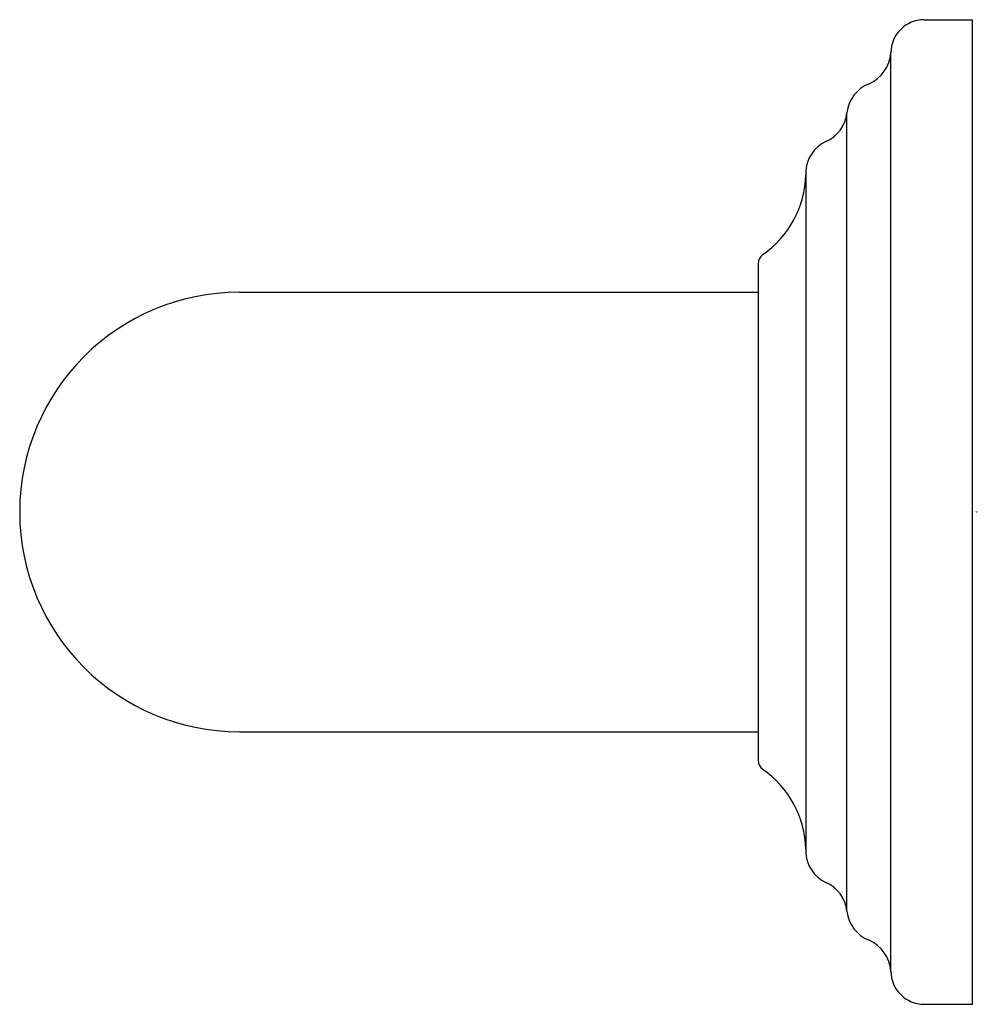
# Model space of a CAD drawing. Units: inches. Extents: x 4860.09 to 4862.82, y 184.36 to 187.16.
import ezdxf

# ---------------------------------------------------------------- set-up
doc = ezdxf.new("R2010")
doc.units = ezdxf.units.IN
doc.header["$LTSCALE"] = 0.64311
doc.header["$MEASUREMENT"] = 0
doc.layers.get('0').update_dxf_attribs({"color": 255, "linetype": 'CONTINUOUS'})
doc.layers.get('Defpoints').update_dxf_attribs({"linetype": 'CONTINUOUS'})
doc.styles.get("Standard").update_dxf_attribs({"font": 'txt', "width": 0.8})

msp = doc.modelspace()

# ---------------------------------------------------------------- linework, layer by layer
for p, q in [((4862.6664, 187.1569), (4862.8042, 187.1569)), ((4862.8042, 184.3569), (4862.8042, 187.1569)), ((4862.572, 184.4508), (4862.572, 187.063)), ((4862.4466, 184.6217), (4862.4466, 186.8921)), ((4862.3298, 186.7238), (4862.3298, 184.79)), ((4862.194, 186.4637), (4862.194, 185.0501)), ((4860.7186, 186.3819), (4862.194, 186.3819)), ((4860.7186, 185.1319), (4862.194, 185.1319)), ((4862.6664, 184.3569), (4862.8042, 184.3569))]:
    msp.add_line(p, q)
for centre, radius, start, end in [((4862.6664, 187.0624), 0.0945, 90, 179.6183), ((4862.4679, 187.0705), 0.1043, 293.3042, 355.9107), ((4862.5486, 186.8798), 0.1027, 112.5569, 173.1217), ((4862.3488, 186.9011), 0.0982, 293.7302, 354.7474), ((4862.4292, 186.7206), 0.0994, 114.2778, 178.1176), ((4862.0445, 186.723), 0.2854, 304.8194, 358.5813), ((4862.2275, 186.4618), 0.0335, 126.6085, 176.7928), ((4860.7186, 185.7569), 0.625, 90, 270), ((4862.2275, 185.052), 0.0335, 183.2072, 233.3915), ((4862.0445, 184.7908), 0.2854, 1.4187, 55.1806), ((4862.4292, 184.7932), 0.0994, 181.8824, 245.7222), ((4862.3488, 184.6127), 0.0982, 5.2526, 66.2698), ((4862.5486, 184.634), 0.1027, 186.8783, 247.4431), ((4862.4679, 184.4433), 0.1043, 4.0893, 66.6958), ((4862.6664, 184.4514), 0.0945, 180.3817, 270)]:
    msp.add_arc(centre, radius, start, end)

# ---------------------------------------------------------------- texts
at = {"layer": 'Defpoints'}
for tag, p, s in [('TRADENAME', (4862.8104, 185.7564), 'TRADITIONAL'), ('MODELNUMBER', (4862.8104, 185.7581), 'K-10545'), ('PRODUCT', (4862.8104, 185.7548), 'GRAB BAR')]:
    msp.add_attdef(tag, p, s, height=0.001, dxfattribs=at)

doc.saveas('drawing.dxf')
